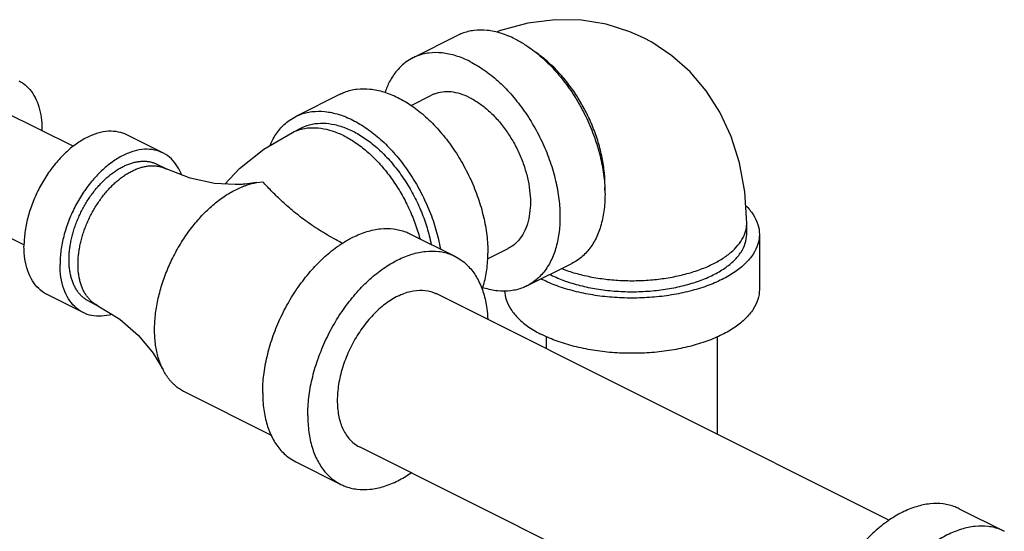
# Model space of a CAD drawing. Units: inches. Extents: x -66 to 60, y -46 to 66.
# Drawn here: x -35 to -31, y 57 to 60 of the extents above; entities that cross this region are included whole.
import ezdxf

# ---------------------------------------------------------------- set-up
doc = ezdxf.new("R2010")
doc.units = ezdxf.units.IN
doc.header["$LTSCALE"] = 1.21
doc.header["$MEASUREMENT"] = 0
doc.layers.get('0').update_dxf_attribs({"linetype": 'CONTINUOUS'})

msp = doc.modelspace()

# ---------------------------------------------------------------- linework, layer by layer
at = {"color": 7, "linetype": 'Continuous'}
for p, q in [((-33.5271, 59.8182), (-33.3061, 59.9287)), ((-33.8807, 59.6415), (-34.1016, 59.531)), ((-33.5358, 59.5847), (-33.4354, 59.6349)), ((-35.5354, 59.556), (-35.1928, 59.3846)), ((-34.1179, 59.453), (-34.0737, 59.4751)), ((-34.7534, 59.3522), (-34.9302, 59.4406)), ((-34.7372, 59.2742), (-34.7814, 59.2963)), ((-34.2939, 59.2067), (-34.3499, 59.1994)), ((-34.2939, 59.2067), (-34.2641, 59.2103)), ((-35.7769, 59.073), (-35.4347, 58.9019)), ((-31.8896, 58.9533), (-31.8896, 59.0075)), ((-33.5426, 58.9565), (-33.3216, 58.846)), ((-31.8271, 58.9533), (-31.8271, 58.6827)), ((-33.1611, 58.8329), (-33.0598, 58.8836)), ((-32.9681, 58.7002), (-32.7471, 58.8107)), ((-35.1447, 58.5696), (-35.3215, 58.658)), ((-31.1917, 57.5518), (-33.4133, 58.6626)), ((-35.1168, 58.6255), (-35.0726, 58.6034)), ((-32.8721, 58.392), (-32.8721, 58.4524)), ((-32.0321, 57.972), (-32.0321, 58.4524)), ((-34.2213, 57.9681), (-34.6482, 58.1816)), ((-31.5663, 56.8), (-33.789, 57.9113)), ((-34.1016, 57.8384), (-33.8807, 57.7279)), ((-30.8468, 57.6085), (-30.6258, 57.498))]:
    msp.add_line(p, q, dxfattribs=at)
for points in [[(-32.3955, 59.9162), (-32.4625, 59.9462), (-32.5785, 59.9827), (-32.7006, 60.0027), (-32.8292, 60.0051), (-32.9627, 59.9886), (-33.098, 59.9521), (-33.1184, 59.9436)], [(-31.8896, 59.0075), (-31.8986, 59.161), (-31.9245, 59.303), (-31.9657, 59.4335), (-32.0213, 59.5524), (-32.0885, 59.6571), (-32.1672, 59.7494), (-32.2564, 59.8289), (-32.3551, 59.8946), (-32.3955, 59.9162)], [(-34.4499, 59.1996), (-34.3772, 59.2765), (-34.2582, 59.3708), (-34.1179, 59.453)], [(-34.3989, 59.1968), (-34.5006, 59.2023), (-34.6206, 59.2278), (-34.7372, 59.2742)], [(-35.0726, 58.6034), (-34.9656, 58.5381), (-34.8732, 58.4575), (-34.8018, 58.3709), (-34.7526, 58.2894)]]:
    msp.add_lwpolyline(points, dxfattribs=at)
for points, start_tangent, end_tangent in [([(-33.0266, 59.911), (-33.0958, 59.9389), (-33.1632, 59.9528), (-33.2273, 59.9523), (-33.2864, 59.9375), (-33.3061, 59.9287)], (-0.894427, 0.447214), (-0.894314, -0.447439)), ([(-33.0266, 59.911), (-32.9793, 59.8842)], (0.894427, -0.447214), (0.845304, -0.534286)), ([(-32.9793, 59.8842), (-32.9575, 59.8697), (-32.8901, 59.8162), (-32.826, 59.7517), (-32.7669, 59.6777), (-32.7141, 59.5962), (-32.6691, 59.5091), (-32.6328, 59.4186), (-32.6063, 59.3268), (-32.5901, 59.2361), (-32.5847, 59.1487), (-32.5901, 59.0668), (-32.6063, 58.9923), (-32.6328, 58.9271), (-32.6691, 58.8728), (-32.7141, 58.8307), (-32.7471, 58.8107)], (0.845304, -0.534286), (-0.894314, -0.447439)), ([(-32.5851, 59.1704), (-32.5847, 59.1929), (-32.5887, 59.2643), (-32.6008, 59.3382), (-32.6206, 59.4133), (-32.6478, 59.4879), (-32.6818, 59.5605), (-32.722, 59.6297), (-32.7674, 59.6941), (-32.8172, 59.7523), (-32.8704, 59.8032), (-32.9258, 59.8457), (-32.9309, 59.8491)], (0.038803, 0.999247), (-0.834571, 0.5509)), ([(-33.5271, 59.8182), (-33.5601, 59.7982), (-33.6051, 59.7561), (-33.6414, 59.7018), (-33.6639, 59.649)], (-0.894314, -0.447439), (-0.322087, -0.94671)), ([(-33.2476, 59.8005), (-33.3167, 59.8284), (-33.3842, 59.8423), (-33.4482, 59.8418), (-33.5074, 59.827), (-33.5271, 59.8182)], (-0.894427, 0.447214), (-0.894314, -0.447439)), ([(-33.2476, 59.8005), (-33.1785, 59.7593), (-33.111, 59.7057), (-33.047, 59.6412), (-32.9878, 59.5672), (-32.9351, 59.4857), (-32.8901, 59.3986), (-32.8538, 59.3081), (-32.8273, 59.2163), (-32.8111, 59.1256), (-32.8056, 59.0383), (-32.8111, 58.9563), (-32.8273, 58.8818), (-32.8538, 58.8166), (-32.8901, 58.7623), (-32.9351, 58.7202), (-32.9681, 58.7002)], (0.894427, -0.447214), (-0.894314, -0.447439)), ([(-35.4605, 59.7058), (-35.4374, 59.6918), (-35.4059, 59.6623), (-35.3805, 59.6243), (-35.362, 59.5787), (-35.3506, 59.5265), (-35.3468, 59.4691), (-35.3469, 59.4619)], (0.894314, -0.447439), (-0.015432, -0.999881)), ([(-33.8806, 59.6415), (-33.8609, 59.6502), (-33.8018, 59.665), (-33.7377, 59.6655), (-33.6703, 59.6516), (-33.6011, 59.6237), (-33.532, 59.5825), (-33.4646, 59.5289), (-33.4005, 59.4644), (-33.3414, 59.3905), (-33.2886, 59.3089), (-33.2436, 59.2218), (-33.2074, 59.1313), (-33.1808, 59.0396), (-33.1646, 58.9489), (-33.1592, 58.8615)], (0.894315, 0.447439), (0, -1)), ([(-33.2476, 59.623), (-33.294, 59.6417), (-33.3394, 59.651), (-33.3824, 59.6507), (-33.4222, 59.6408), (-33.4354, 59.6349)], (-0.894427, 0.447214), (-0.894314, -0.447439)), ([(-33.2476, 59.623), (-33.2011, 59.5952), (-33.1558, 59.5593), (-33.1128, 59.5159), (-33.073, 59.4662), (-33.0376, 59.4114), (-33.0073, 59.3529), (-32.983, 59.292), (-32.9651, 59.2304), (-32.9543, 59.1695), (-32.9506, 59.1107), (-32.9543, 59.0557), (-32.9651, 59.0056), (-32.983, 58.9618), (-33.0073, 58.9253), (-33.0376, 58.897), (-33.0598, 58.8836)], (0.894427, -0.447214), (-0.894314, -0.447439)), ([(-34.2275, 59.3903), (-34.2159, 59.4146), (-34.1797, 59.4689), (-34.1346, 59.5109), (-34.1016, 59.531)], (0.395926, 0.918282), (0.894315, 0.447439)), ([(-34.1016, 59.531), (-34.0819, 59.5397), (-34.0228, 59.5546), (-33.9587, 59.555), (-33.8912, 59.5411), (-33.8221, 59.5132), (-33.753, 59.472), (-33.6855, 59.4185), (-33.6215, 59.3539), (-33.5623, 59.28), (-33.5096, 59.1984), (-33.4646, 59.1113), (-33.4283, 59.0208), (-33.4018, 58.9291), (-33.3921, 58.8821)], (0.894315, 0.447439), (0.174089, -0.98473)), ([(-34.1179, 59.453), (-34.0813, 59.4672), (-34.0315, 59.4756), (-33.9784, 59.4733), (-33.9229, 59.4603), (-33.8663, 59.437), (-33.8097, 59.4037), (-33.7543, 59.3612), (-33.7011, 59.3104), (-33.6513, 59.2522), (-33.6058, 59.1878), (-33.5657, 59.1186), (-33.5317, 59.0459), (-33.5045, 58.9713), (-33.4933, 58.9325)], (0.894578, 0.446911), (0.25395, -0.967217)), ([(-34.0737, 59.4751), (-34.0701, 59.4768), (-34.021, 59.4933), (-33.9674, 59.4981), (-33.9106, 59.4911), (-33.8518, 59.4726), (-33.7924, 59.4429), (-33.7336, 59.4026), (-33.6768, 59.3528), (-33.6232, 59.2944), (-33.5741, 59.2288), (-33.5305, 59.1575), (-33.4935, 59.0821), (-33.4638, 59.0041), (-33.442, 58.9255), (-33.4376, 58.9045)], (0.894345, 0.447379), (0.191697, -0.981454)), ([(-34.9302, 59.4406), (-34.9712, 59.4548), (-35.02, 59.4582), (-35.0721, 59.4493), (-35.1258, 59.4282), (-35.1796, 59.3956), (-35.2316, 59.3524), (-35.2805, 59.3001), (-35.3247, 59.2401), (-35.3628, 59.1744), (-35.3938, 59.1048), (-35.4165, 59.0335), (-35.4305, 58.9628), (-35.4352, 58.8946)], (-0.894566, 0.446936), (0, -1)), ([(-34.7534, 59.3522), (-34.7944, 59.3664), (-34.8433, 59.3699), (-34.8953, 59.3609), (-34.9491, 59.3398), (-35.0028, 59.3072), (-35.0549, 59.264), (-35.1037, 59.2117), (-35.1479, 59.1517), (-35.186, 59.086), (-35.217, 59.0164), (-35.2398, 58.9451), (-35.2537, 58.8744), (-35.2584, 58.8062)], (-0.894566, 0.446936), (0, -1)), ([(-34.6616, 59.2447), (-34.6812, 59.2843), (-34.7121, 59.3229), (-34.7502, 59.3506), (-34.7534, 59.3522)], (-0.361726, 0.932284), (-0.894566, 0.446936)), ([(-35.2142, 58.8283), (-35.2136, 58.8518), (-35.2115, 58.8759), (-35.2082, 58.9004), (-35.2035, 58.9252), (-35.1975, 58.9502), (-35.1903, 58.9752), (-35.1818, 59.0002), (-35.1721, 59.025), (-35.1613, 59.0494), (-35.1495, 59.0734), (-35.1366, 59.0968), (-35.1227, 59.1195), (-35.108, 59.1414), (-35.0924, 59.1624), (-35.0761, 59.1824), (-35.0592, 59.2012), (-35.0417, 59.2189), (-35.0238, 59.2352), (-35.0054, 59.2501), (-34.9868, 59.2635), (-34.968, 59.2754), (-34.9491, 59.2857), (-34.9301, 59.2943), (-34.9113, 59.3012), (-34.8927, 59.3064), (-34.8835, 59.3084), (-34.8744, 59.3099), (-34.8564, 59.3115), (-34.8389, 59.3114), (-34.822, 59.3095), (-34.8138, 59.3079), (-34.8057, 59.3058), (-34.7978, 59.3033), (-34.7902, 59.3004), (-34.7827, 59.297), (-34.7814, 59.2963)], (0, 1), (0.894425, -0.447217)), ([(-35.17, 58.8062), (-35.1694, 58.8297), (-35.1673, 58.8538), (-35.164, 58.8783), (-35.1593, 58.9031), (-35.1533, 58.9281), (-35.1461, 58.9531), (-35.1376, 58.9781), (-35.1279, 59.0029), (-35.1171, 59.0273), (-35.1053, 59.0513), (-35.0924, 59.0747), (-35.0785, 59.0974), (-35.0638, 59.1193), (-35.0482, 59.1403), (-35.032, 59.1603), (-35.015, 59.1792), (-34.9975, 59.1968), (-34.9796, 59.2131), (-34.9612, 59.228), (-34.9426, 59.2414), (-34.9238, 59.2533), (-34.9049, 59.2636), (-34.886, 59.2722), (-34.8671, 59.2791), (-34.8485, 59.2843), (-34.8393, 59.2863), (-34.8302, 59.2878), (-34.8122, 59.2894), (-34.7947, 59.2893), (-34.7778, 59.2874), (-34.7696, 59.2858), (-34.7615, 59.2837), (-34.7536, 59.2812), (-34.746, 59.2783), (-34.7385, 59.2749), (-34.7372, 59.2742)], (0, 1), (0.894425, -0.447217)), ([(-34.7944, 58.4858), (-34.7934, 58.5211), (-34.7903, 58.5572), (-34.7853, 58.5939), (-34.7783, 58.6311), (-34.7693, 58.6686), (-34.7584, 58.7062), (-34.7457, 58.7436), (-34.7312, 58.7808), (-34.7151, 58.8174), (-34.6972, 58.8534), (-34.6779, 58.8885), (-34.6571, 58.9226), (-34.635, 58.9555), (-34.6117, 58.987), (-34.5873, 59.0169), (-34.5619, 59.0452), (-34.5356, 59.0716), (-34.5087, 59.0961), (-34.4812, 59.1184), (-34.4532, 59.1386), (-34.425, 59.1564), (-34.3966, 59.1718), (-34.3683, 59.1848), (-34.3541, 59.1903), (-34.34, 59.1952), (-34.2939, 59.2067)], (0, 1), (0.985429, 0.170086)), ([(-34.3499, 59.1994), (-34.37, 59.1979), (-34.3951, 59.1969), (-34.3989, 59.1968)], (-0.996141, -0.087764), (-0.999847, -0.017517)), ([(-34.0012, 58.9839), (-34.0207, 58.9969), (-34.055, 59.021), (-34.0874, 59.0455), (-34.1181, 59.0703), (-34.147, 59.0951), (-34.1741, 59.1196), (-34.1993, 59.1437), (-34.2227, 59.1671), (-34.2443, 59.1894), (-34.2641, 59.2103)], (-0.83718, 0.546928), (-0.683937, 0.729541)), ([(-31.8947, 59.0946), (-31.8577, 59.0499), (-31.8348, 59.0022), (-31.8271, 58.9533)], (0.712, -0.702179), (0.000001, -1)), ([(-33.8714, 58.9092), (-33.9075, 58.9281), (-33.947, 58.9503), (-33.9847, 58.9733), (-34.0012, 58.9839)], (-0.892619, 0.450812), (-0.83718, 0.546928)), ([(-33.8695, 58.9119), (-33.8221, 58.9387), (-33.753, 58.9666), (-33.6855, 58.9805), (-33.6215, 58.98), (-33.5623, 58.9652), (-33.5426, 58.9565)], (0.845292, 0.534304), (0.894315, -0.447439)), ([(-32.7972, 58.7854), (-32.7892, 58.7823), (-32.7217, 58.7606), (-32.6487, 58.7439), (-32.5717, 58.7326), (-32.4922, 58.7269), (-32.412, 58.7269), (-32.3325, 58.7326), (-32.2555, 58.7439), (-32.1825, 58.7606), (-32.115, 58.7823), (-32.0543, 58.8086), (-32.0018, 58.8389), (-31.9584, 58.8727), (-31.9251, 58.9092), (-31.9024, 58.9477), (-31.891, 58.9874), (-31.8896, 59.0075)], (0.932162, -0.362041), (0, 1)), ([(-31.8271, 58.9533), (-31.8348, 58.9044), (-31.8577, 58.8568), (-31.8952, 58.8115), (-31.9465, 58.7696), (-32.0102, 58.7324), (-32.0847, 58.7005), (-32.1684, 58.6749), (-32.259, 58.6561), (-32.3543, 58.6447), (-32.4521, 58.6408), (-32.5499, 58.6447), (-32.6452, 58.6561), (-32.7358, 58.6749), (-32.8195, 58.7005), (-32.894, 58.7324)], (0.000001, -1), (-0.894427, 0.447214)), ([(-32.8498, 58.7545), (-32.7827, 58.7258), (-32.7075, 58.7027), (-32.6259, 58.6858), (-32.5401, 58.6755), (-32.4521, 58.6721), (-32.3641, 58.6755), (-32.2783, 58.6858), (-32.1967, 58.7027), (-32.1215, 58.7258), (-32.0543, 58.7545), (-31.997, 58.788), (-31.9509, 58.8256), (-31.9171, 58.8664), (-31.8965, 58.9093), (-31.8896, 58.9533)], (0.894427, -0.447214), (-0.000001, 1)), ([(-35.3215, 58.658), (-35.3247, 58.6596), (-35.3628, 58.6873), (-35.3938, 58.7259), (-35.4165, 58.7744), (-35.4305, 58.8312), (-35.4352, 58.8946)], (-0.894566, 0.446936), (0, 1)), ([(-34.2641, 58.1765), (-34.2586, 58.2639), (-34.2424, 58.3545), (-34.2159, 58.4463), (-34.1797, 58.5368), (-34.1346, 58.6239), (-34.0819, 58.7054), (-34.0228, 58.7794), (-33.9587, 58.8439), (-33.8912, 58.8975), (-33.8695, 58.9119)], (0, 1), (0.845292, 0.534304)), ([(-34.0431, 58.066), (-34.0376, 58.1534), (-34.0215, 58.2441), (-33.9949, 58.3358), (-33.9587, 58.4263), (-33.9136, 58.5134), (-33.8609, 58.595), (-33.8018, 58.6689), (-33.7377, 58.7334), (-33.6703, 58.787), (-33.6011, 58.8282), (-33.532, 58.8561), (-33.4646, 58.87), (-33.4005, 58.8695), (-33.3414, 58.8547), (-33.3217, 58.846)], (0, 1), (0.894315, -0.447439)), ([(-33.3217, 58.846), (-33.2886, 58.8259), (-33.2436, 58.7839), (-33.2074, 58.7296), (-33.1808, 58.6644), (-33.1646, 58.5899), (-33.1598, 58.5366)], (0.894315, -0.447439), (0.04463, -0.999004)), ([(-33.1878, 58.6842), (-33.1808, 58.705), (-33.1646, 58.7795), (-33.1592, 58.8615)], (0.343134, 0.939286), (0, 1)), ([(-35.1447, 58.5696), (-35.1479, 58.5712), (-35.186, 58.5989), (-35.217, 58.6375), (-35.2398, 58.686), (-35.2537, 58.7428), (-35.2584, 58.8062)], (-0.894566, 0.446936), (0, 1)), ([(-35.1168, 58.6255), (-35.1227, 58.6287), (-35.1298, 58.6329), (-35.1366, 58.6375), (-35.1431, 58.6426), (-35.1495, 58.648), (-35.1613, 58.6602), (-35.1721, 58.6738), (-35.1818, 58.6889), (-35.1903, 58.7054), (-35.1975, 58.7232), (-35.2035, 58.7422), (-35.2082, 58.7623), (-35.2115, 58.7835), (-35.2136, 58.8055), (-35.2142, 58.8283)], (-0.894425, 0.447217), (0, 1)), ([(-35.0726, 58.6034), (-35.0785, 58.6066), (-35.0856, 58.6108), (-35.0924, 58.6154), (-35.0989, 58.6205), (-35.1053, 58.6259), (-35.1171, 58.6381), (-35.1279, 58.6517), (-35.1376, 58.6668), (-35.1461, 58.6833), (-35.1533, 58.7011), (-35.1593, 58.7201), (-35.164, 58.7402), (-35.1673, 58.7614), (-35.1694, 58.7834), (-35.17, 58.8062)], (-0.894425, 0.447217), (0, 1)), ([(-32.8545, 58.7568), (-32.8498, 58.7545)], (0.890203, -0.455565), (0.894427, -0.447214)), ([(-32.9681, 58.7002), (-32.9878, 58.6914), (-33.047, 58.6766), (-33.111, 58.6762), (-33.1785, 58.6901), (-33.1859, 58.6924)], (-0.894314, -0.447439), (-0.950378, 0.311098)), ([(-32.8987, 58.7347), (-32.894, 58.7324)], (0.890634, -0.454721), (0.894427, -0.447214)), ([(-33.6011, 58.6507), (-33.6629, 58.6119), (-33.7219, 58.5588), (-33.7757, 58.4939), (-33.8218, 58.42), (-33.8583, 58.3402), (-33.8836, 58.2581), (-33.8965, 58.1773), (-33.8965, 58.1013), (-33.8836, 58.0333), (-33.8583, 57.9765), (-33.8218, 57.9332), (-33.7889, 57.9113)], (-0.894427, -0.447214), (0.893993, -0.44808)), ([(-33.6011, 58.6507), (-33.5394, 58.6736), (-33.4803, 58.6796), (-33.4266, 58.6685), (-33.4134, 58.6626)], (0.894427, 0.447214), (0.893993, -0.44808)), ([(-33.077, 58.6764), (-33.0694, 58.6338), (-33.0465, 58.5861), (-33.009, 58.5408), (-32.9577, 58.499), (-32.894, 58.4617)], (0.041141, -0.999153), (0.894427, -0.447214)), ([(-31.8271, 58.6827), (-31.8348, 58.6338), (-31.8577, 58.5861), (-31.8952, 58.5408), (-31.9465, 58.499), (-32.0102, 58.4617), (-32.0847, 58.4299), (-32.1684, 58.4043), (-32.259, 58.3855), (-32.3543, 58.374), (-32.4521, 58.3702), (-32.5499, 58.374), (-32.6452, 58.3855), (-32.7358, 58.4043), (-32.8195, 58.4299), (-32.894, 58.4617)], (0.000001, -1), (-0.894427, 0.447214)), ([(-35.0029, 58.5609), (-35.0549, 58.552), (-35.1037, 58.5554), (-35.1447, 58.5696)], (-0.962143, -0.272544), (-0.894566, 0.446936)), ([(-34.7526, 58.2894), (-34.7584, 58.3014), (-34.7693, 58.3281), (-34.7783, 58.3566), (-34.7853, 58.3868), (-34.7903, 58.4185), (-34.7934, 58.4516), (-34.7944, 58.4858)], (-0.455179, 0.8904), (0, 1)), ([(-34.6482, 58.1816), (-34.6571, 58.1863), (-34.6677, 58.1926), (-34.6779, 58.1996), (-34.6877, 58.2072), (-34.6972, 58.2154), (-34.7063, 58.2242), (-34.7151, 58.2336), (-34.7234, 58.2435), (-34.7312, 58.254), (-34.7457, 58.2767), (-34.7526, 58.2894)], (-0.894442, 0.447183), (-0.455179, 0.8904)), ([(-34.2641, 58.1765), (-34.2586, 58.0945), (-34.2424, 58.02), (-34.2159, 57.9548), (-34.1797, 57.9005), (-34.1346, 57.8585), (-34.1016, 57.8384)], (0, -1), (0.894315, -0.447439)), ([(-34.0431, 58.066), (-34.0376, 57.984), (-34.0215, 57.9095), (-33.9949, 57.8443), (-33.9587, 57.79), (-33.9136, 57.748), (-33.8806, 57.7279)], (0, -1), (0.894315, -0.447439)), ([(-33.8806, 57.7279), (-33.8609, 57.7192), (-33.8018, 57.7044), (-33.7377, 57.7039), (-33.6703, 57.7178), (-33.6011, 57.7457), (-33.5356, 57.7844)], (0.894315, -0.447439), (0.825484, 0.564426)), ([(-30.8468, 57.6085), (-30.8665, 57.6173), (-30.9256, 57.6321), (-30.9897, 57.6326), (-31.0571, 57.6187), (-31.1263, 57.5908), (-31.1954, 57.5496), (-31.2628, 57.496), (-31.3269, 57.4315), (-31.386, 57.3575), (-31.4388, 57.276), (-31.4838, 57.1889), (-31.52, 57.0984), (-31.5466, 57.0066), (-31.5628, 56.9159), (-31.5682, 56.8285)], (-0.894315, 0.447439), (0, -1)), ([(-30.6258, 57.498), (-30.6455, 57.5068), (-30.7047, 57.5216), (-30.7687, 57.5221), (-30.8362, 57.5082), (-30.9053, 57.4803), (-30.9744, 57.4391), (-31.0419, 57.3855), (-31.1059, 57.321), (-31.1651, 57.247), (-31.2178, 57.1655), (-31.2628, 57.0784), (-31.2991, 56.9879), (-31.3256, 56.8961), (-31.3418, 56.8055), (-31.3472, 56.7181)], (-0.894315, 0.447439), (0, -1))]:
    msp.add_spline(points, degree=3, dxfattribs=dict(at, start_tangent=start_tangent, end_tangent=end_tangent))

doc.saveas('drawing.dxf')
